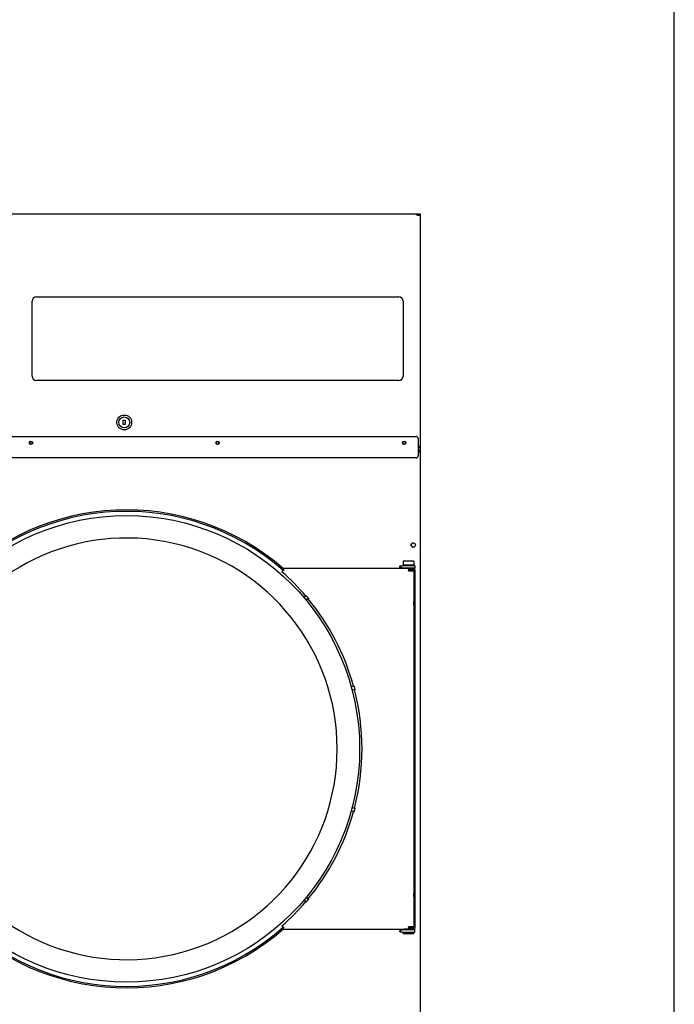
# Model space of a CAD drawing. Units: inches. Extents: x 2 to 201, y -234 to 154.
# Drawn here: x 157 to 195, y -195 to -138 of the extents above; entities that cross this region are included whole.
import ezdxf

# ---------------------------------------------------------------- set-up
doc = ezdxf.new("R2010")
doc.units = ezdxf.units.IN
doc.header["$LTSCALE"] = 16
doc.header["$MEASUREMENT"] = 0
doc.layers.add('Visible Edges(Dexter)', color=7, linetype='Continuous', lineweight=25)

# ---------------------------------------------------------------- blocks, each defined once
blk = doc.blocks.new('A$C410C1C61')
at = {"layer": 'Visible Edges(Dexter)'}
for p, q in [((0.363, 72.23), (34.142, 72.23)), ((34.392, 72.198), (34.265, 72.198)), ((34.347, 72.151), (34.392, 72.151)), ((34.392, 72.151), (34.392, 72.198)), ((34.455, 72.23), (34.503, 72.23)), ((34.503, 72.23), (34.503, 58.636)), ((11.878, 62.766), (11.878, 67.141)), ((12.128, 67.391), (33.253, 67.391)), ((33.503, 67.141), (33.503, 62.766)), ((33.253, 62.516), (12.128, 62.516)), ((17.185, 59.949), (17.185, 60.199)), ((17.185, 60.199), (17.31, 60.199)), ((17.31, 59.949), (17.185, 59.949)), ((17.31, 60.199), (17.31, 59.949)), ((0.253, 59.261), (34.253, 59.261)), ((34.378, 59.136), (34.378, 58.136)), ((34.44, 58.573), (34.378, 58.573)), ((34.455, 58.636), (34.419, 58.636)), ((34.44, 58.621), (34.44, 58.573)), ((34.455, 58.636), (34.503, 58.636)), ((34.502, 58.636), (34.502, 0.448)), ((34.253, 58.011), (0.253, 58.011)), ((34.449, 58.433), (34.378, 58.433)), ((34.436, 58.381), (34.452, 58.381)), ((34.449, 58.433), (34.449, 58.385)), ((34.452, 58.381), (34.5, 58.381)), ((34.5, 58.381), (34.5, 22.343)), ((33.334, 51.724), (33.45, 51.724)), ((33.334, 51.724), (33.334, 51.644)), ((33.334, 51.644), (33.334, 51.604)), ((34.188, 51.724), (33.45, 51.724)), ((34.12, 51.985), (33.505, 51.985)), ((33.505, 51.985), (33.505, 51.767)), ((34.12, 51.767), (33.505, 51.767)), ((33.625, 51.767), (33.625, 51.724)), ((34, 51.767), (34, 51.724)), ((34.12, 51.985), (34.12, 51.767)), ((34.188, 51.724), (34.188, 51.604)), ((26.465, 51.401), (26.441, 51.374)), ((26.465, 51.401), (26.524, 51.469)), ((26.524, 51.469), (26.533, 51.479)), ((34.031, 51.559), (26.533, 51.559)), ((26.533, 51.479), (26.533, 51.559)), ((33.313, 51.589), (33.313, 51.559)), ((33.45, 51.604), (33.334, 51.604)), ((33.45, 51.604), (34.188, 51.604)), ((33.625, 51.604), (33.625, 51.559)), ((33.813, 51.509), (33.813, 51.454)), ((34.125, 51.484), (33.813, 51.484)), ((33.813, 51.421), (33.813, 51.454)), ((34.031, 51.424), (33.813, 51.424)), ((33.813, 51.421), (34.141, 51.421)), ((33.938, 51.424), (33.938, 51.421)), ((34, 51.604), (34, 51.559)), ((34.125, 51.559), (34.031, 51.559)), ((34.031, 51.424), (34.031, 51.484)), ((34.125, 51.559), (34.125, 51.484)), ((34.141, 49.684), (34.141, 51.421)), ((34.188, 51.479), (34.188, 51.604)), ((34.188, 51.479), (34.188, 30.636)), ((27.851, 49.973), (27.726, 49.868)), ((27.973, 49.828), (27.848, 49.723)), ((34.141, 32.684), (34.141, 49.434)), ((30.637, 44.711), (30.479, 44.668)), ((30.686, 44.527), (30.528, 44.485)), ((30.637, 37.407), (30.479, 37.449)), ((30.686, 37.59), (30.528, 37.633)), ((27.851, 32.144), (27.726, 32.249)), ((27.973, 32.29), (27.848, 32.395)), ((34.141, 30.697), (34.141, 32.434)), ((26.441, 30.744), (26.465, 30.716)), ((26.524, 30.649), (26.465, 30.716)), ((26.533, 30.639), (26.524, 30.649)), ((26.533, 30.559), (26.533, 30.639)), ((26.533, 30.559), (33.571, 30.559)), ((33.313, 30.559), (33.313, 30.526)), ((33.313, 30.526), (33.313, 30.421)), ((33.334, 30.511), (33.334, 30.471)), ((33.334, 30.511), (33.45, 30.511)), ((33.334, 30.471), (33.334, 30.391)), ((34.188, 30.511), (33.45, 30.511)), ((33.484, 30.559), (33.484, 30.511)), ((34.142, 30.559), (33.571, 30.559)), ((33.813, 30.664), (33.813, 30.697)), ((34.141, 30.697), (33.813, 30.697)), ((33.813, 30.693), (34.031, 30.693)), ((33.813, 30.664), (33.813, 30.609)), ((33.813, 30.634), (34.125, 30.634)), ((33.938, 30.693), (33.938, 30.697)), ((34.031, 30.693), (34.031, 30.634)), ((34.125, 30.559), (34.125, 30.634)), ((34.142, 30.559), (34.142, 30.511)), ((34.188, 30.511), (34.188, 30.636)), ((34.188, 30.391), (34.188, 30.511)), ((33.45, 30.391), (33.334, 30.391)), ((33.45, 30.391), (34.188, 30.391)), ((33.495, 30.308), (33.495, 30.391)), ((33.495, 30.308), (34.13, 30.308)), ((34.13, 30.308), (34.13, 30.391))]:
    blk.add_line(p, q, dxfattribs=at)
for centre, radius in [((17.248, 60.074), 0.432), ((17.248, 60.074), 0.32), ((11.815, 58.886), 0.102), ((11.815, 58.886), 0.076), ((22.69, 58.886), 0.102), ((22.69, 58.886), 0.076), ((33.565, 58.886), 0.102), ((33.565, 58.886), 0.076), ((17.375, 41.059), 13.592), ((34.094, 52.933), 0.125)]:
    blk.add_circle(centre, radius, dxfattribs=at)
for centre, radius, start, end in [((12.128, 67.141), 0.25, 90, 180), ((33.253, 67.141), 0.25, 0, 90), ((12.128, 62.766), 0.25, 180, 270), ((33.253, 62.766), 0.25, 270, 0), ((34.253, 59.136), 0.125, 0, 90), ((34.253, 58.136), 0.125, 270, 0), ((17.375, 41.059), 13.921, 48.86218, 311.13782), ((17.375, 41.059), 13.835, 48.6874, 311.3126), ((17.375, 41.059), 12.281, 205.71017, 154.24549), ((34.096, 52.933), 0.125, 90.42399, 269.57601), ((17.375, 41.059), 13.733, 40.39637, 48.6874), ((17.375, 41.059), 13.733, 15.39637, 39.60363), ((17.375, 41.059), 13.733, 345.39637, 14.60363), ((17.375, 41.059), 13.733, 320.39637, 344.60363), ((17.375, 41.059), 13.733, 311.3126, 319.60363)]:
    blk.add_arc(centre, radius, start, end, dxfattribs=at)
for points, knots in [([(34.142, 72.23), (34.198, 72.23), (34.253, 72.208), (34.309, 72.175), (34.337, 72.158), (34.365, 72.138), (34.392, 72.119)], [-1, -1, -1, -1, -0.335653, -0.335653, -0.335653, 0, 0, 0, 0]), ([(34.392, 58.684), (34.405, 58.659), (34.417, 58.634), (34.429, 58.625), (34.433, 58.623), (34.437, 58.621), (34.44, 58.621)], [0, 0, 0, 0, 0.766065, 0.766065, 0.766065, 1, 1, 1, 1]), ([(34.489, 58.651), (34.48, 58.657), (34.465, 58.662), (34.448, 58.668), (34.431, 58.673), (34.412, 58.678), (34.392, 58.684)], [-0.679461, -0.679461, -0.679461, -0.679461, -0.3356529, -0.3356529, -0.3356529, 0, 0, 0, 0]), ([(34.425, 58.587), (34.42, 58.597), (34.414, 58.611), (34.409, 58.628), (34.403, 58.645), (34.398, 58.664), (34.392, 58.684)], [-0.679461, -0.679461, -0.679461, -0.679461, -0.3356529, -0.3356529, -0.3356529, 0, 0, 0, 0]), ([(34.392, 58.684), (34.418, 58.672), (34.442, 58.659), (34.451, 58.647), (34.454, 58.643), (34.455, 58.64), (34.455, 58.636)], [0, 0, 0, 0, 0.766065, 0.766065, 0.766065, 1, 1, 1, 1]), ([(34.433, 58.423), (34.425, 58.414), (34.417, 58.398), (34.409, 58.378), (34.403, 58.361), (34.396, 58.342), (34.39, 58.322)], [-0.7307354, -0.7307354, -0.7307354, -0.7307354, -0.335352, -0.335352, -0.335352, 0, 0, 0, 0]), ([(34.39, 58.322), (34.405, 58.347), (34.42, 58.372), (34.435, 58.381), (34.439, 58.383), (34.444, 58.385), (34.449, 58.385)], [0, 0, 0, 0, 0.766065, 0.766065, 0.766065, 1, 1, 1, 1]), ([(34.39, 58.322), (34.415, 58.337), (34.439, 58.352), (34.448, 58.368), (34.451, 58.372), (34.452, 58.377), (34.452, 58.381)], [0, 0, 0, 0, 0.766065, 0.766065, 0.766065, 1, 1, 1, 1]), ([(34.452, 58.345), (34.45, 58.344), (34.448, 58.343), (34.445, 58.342), (34.428, 58.336), (34.409, 58.329), (34.39, 58.322)], [-0.3835112, -0.3835112, -0.3835112, -0.3835112, -0.335352, -0.335352, -0.335352, 0, 0, 0, 0]), ([(33.313, 51.694), (33.316, 51.704), (33.32, 51.712), (33.327, 51.722), (33.331, 51.724), (33.334, 51.724)], [0, 0, 0, 0, 0.1575283, 0.1575283, 0.3150567, 0.3150567, 0.3150567, 0.3150567]), ([(33.313, 51.589), (33.313, 51.601), (33.313, 51.636), (33.313, 51.671), (33.313, 51.694)], [0.15875, 0.15875, 0.15875, 0.15875, 0.2603495, 0.46355, 0.46355, 0.46355, 0.46355]), ([(26.524, 51.469), (26.537, 51.464), (26.55, 51.459), (26.563, 51.454), (26.564, 51.454), (26.564, 51.454)], [-0.1046418, -0.1046418, -0.1046418, -0.1046418, 0, 0, 0.0020616, 0.0020616, 0.0020616, 0.0020616]), ([(33.334, 51.604), (33.331, 51.604), (33.327, 51.603), (33.32, 51.598), (33.316, 51.594), (33.313, 51.589)], [0, 0, 0, 0, 0.0838956, 0.0838956, 0.1677913, 0.1677913, 0.1677913, 0.1677913]), ([(33.813, 51.509), (33.837, 51.509), (33.861, 51.514), (33.906, 51.527), (33.928, 51.534), (33.969, 51.548), (33.989, 51.554), (34.016, 51.558), (34.024, 51.559), (34.031, 51.559)], [0, 0, 0, 0, 0.1870671, 0.1870671, 0.3741343, 0.3741343, 0.5612014, 0.5612014, 0.6467346, 0.6467346, 0.6467346, 0.6467346]), ([(27.827, 49.993), (27.828, 49.993), (27.831, 49.992), (27.841, 49.983), (27.848, 49.977), (27.864, 49.961), (27.873, 49.95), (27.894, 49.927), (27.905, 49.915), (27.925, 49.891), (27.935, 49.878), (27.955, 49.853), (27.963, 49.842), (27.976, 49.824), (27.981, 49.816), (27.988, 49.805), (27.989, 49.802), (27.987, 49.8), (27.984, 49.802), (27.976, 49.81), (27.97, 49.815), (27.965, 49.821)], [0, 0, 0, 0, 0.119649, 0.119649, 0.239299, 0.239299, 0.358948, 0.358948, 0.478597, 0.478597, 0.598246, 0.598246, 0.717896, 0.717896, 0.837545, 0.837545, 0.957194, 0.957194, 1.076742, 1.076742, 1.171763, 1.171763, 1.171763, 1.171763]), ([(27.842, 49.966), (27.838, 49.973), (27.834, 49.979), (27.828, 49.989), (27.827, 49.992), (27.827, 49.993)], [1.6990108, 1.6990108, 1.6990108, 1.6990108, 1.7940315, 1.7940315, 1.9135797, 1.9135797, 1.9135797, 1.9135797]), ([(34.141, 49.434), (34.141, 49.434), (34.139, 49.437), (34.135, 49.45), (34.132, 49.459), (34.125, 49.481), (34.122, 49.495), (34.117, 49.526), (34.116, 49.543), (34.116, 49.559), (34.116, 49.575), (34.117, 49.591), (34.122, 49.622), (34.125, 49.636), (34.132, 49.658), (34.135, 49.668), (34.139, 49.681), (34.141, 49.684), (34.141, 49.684)], [1.45121, 1.45121, 1.45121, 1.45121, 1.5720946, 1.5720946, 1.6929792, 1.6929792, 1.8139629, 1.8139629, 1.9349466, 1.9349466, 1.9349466, 2.0559303, 2.0559303, 2.1769141, 2.1769141, 2.2977987, 2.2977987, 2.4186833, 2.4186833, 2.4186833, 2.4186833]), ([(30.626, 44.708), (30.625, 44.716), (30.623, 44.723), (30.622, 44.735), (30.623, 44.738), (30.624, 44.738)], [1.6990108, 1.6990108, 1.6990108, 1.6990108, 1.7940315, 1.7940315, 1.9135797, 1.9135797, 1.9135797, 1.9135797]), ([(30.624, 44.738), (30.625, 44.738), (30.627, 44.736), (30.632, 44.724), (30.636, 44.715), (30.643, 44.694), (30.647, 44.681), (30.656, 44.651), (30.661, 44.635), (30.669, 44.605), (30.673, 44.588), (30.68, 44.558), (30.683, 44.545), (30.687, 44.523), (30.689, 44.513), (30.69, 44.5), (30.689, 44.497), (30.687, 44.496), (30.685, 44.499), (30.681, 44.51), (30.678, 44.516), (30.675, 44.524)], [0, 0, 0, 0, 0.119649, 0.119649, 0.239299, 0.239299, 0.358948, 0.358948, 0.478597, 0.478597, 0.598246, 0.598246, 0.717896, 0.717896, 0.837545, 0.837545, 0.957194, 0.957194, 1.076742, 1.076742, 1.171763, 1.171763, 1.171763, 1.171763]), ([(30.688, 37.621), (30.689, 37.621), (30.69, 37.617), (30.689, 37.604), (30.687, 37.595), (30.683, 37.573), (30.68, 37.559), (30.673, 37.529), (30.669, 37.513), (30.661, 37.483), (30.656, 37.466), (30.647, 37.437), (30.643, 37.424), (30.636, 37.403), (30.632, 37.394), (30.627, 37.382), (30.625, 37.379), (30.623, 37.38), (30.622, 37.383), (30.623, 37.395), (30.625, 37.402), (30.626, 37.41)], [0, 0, 0, 0, 0.119649, 0.119649, 0.239299, 0.239299, 0.358948, 0.358948, 0.478597, 0.478597, 0.598246, 0.598246, 0.717896, 0.717896, 0.837545, 0.837545, 0.957194, 0.957194, 1.076742, 1.076742, 1.171763, 1.171763, 1.171763, 1.171763]), ([(30.675, 37.593), (30.678, 37.601), (30.681, 37.608), (30.685, 37.618), (30.687, 37.621), (30.688, 37.621)], [1.6990108, 1.6990108, 1.6990108, 1.6990108, 1.7940315, 1.7940315, 1.9135797, 1.9135797, 1.9135797, 1.9135797]), ([(27.988, 32.317), (27.989, 32.316), (27.988, 32.313), (27.981, 32.301), (27.976, 32.293), (27.963, 32.275), (27.955, 32.264), (27.935, 32.24), (27.925, 32.227), (27.905, 32.203), (27.894, 32.19), (27.873, 32.167), (27.864, 32.157), (27.848, 32.141), (27.841, 32.134), (27.831, 32.126), (27.828, 32.124), (27.827, 32.126), (27.828, 32.129), (27.834, 32.139), (27.838, 32.145), (27.842, 32.151)], [0, 0, 0, 0, 0.119649, 0.119649, 0.239299, 0.239299, 0.358948, 0.358948, 0.478597, 0.478597, 0.598246, 0.598246, 0.717896, 0.717896, 0.837545, 0.837545, 0.957194, 0.957194, 1.076742, 1.076742, 1.171763, 1.171763, 1.171763, 1.171763]), ([(27.965, 32.297), (27.97, 32.303), (27.976, 32.308), (27.984, 32.316), (27.987, 32.317), (27.988, 32.317)], [1.6990108, 1.6990108, 1.6990108, 1.6990108, 1.7940315, 1.7940315, 1.9135797, 1.9135797, 1.9135797, 1.9135797]), ([(34.141, 32.434), (34.141, 32.434), (34.139, 32.437), (34.135, 32.45), (34.132, 32.459), (34.125, 32.481), (34.122, 32.495), (34.117, 32.526), (34.116, 32.543), (34.116, 32.559), (34.116, 32.575), (34.117, 32.591), (34.122, 32.622), (34.125, 32.636), (34.132, 32.658), (34.135, 32.668), (34.139, 32.681), (34.141, 32.684), (34.141, 32.684)], [1.45121, 1.45121, 1.45121, 1.45121, 1.5720946, 1.5720946, 1.6929792, 1.6929792, 1.8139629, 1.8139629, 1.9349466, 1.9349466, 1.9349466, 2.0559303, 2.0559303, 2.1769141, 2.1769141, 2.2977987, 2.2977987, 2.4186833, 2.4186833, 2.4186833, 2.4186833]), ([(26.564, 30.664), (26.564, 30.664), (26.563, 30.664), (26.55, 30.659), (26.537, 30.654), (26.524, 30.649)], [-0.2652373, -0.2652373, -0.2652373, -0.2652373, -0.2631796, -0.2631796, -0.1587882, -0.1587882, -0.1587882, -0.1587882]), ([(33.313, 30.526), (33.316, 30.521), (33.32, 30.518), (33.327, 30.513), (33.331, 30.511), (33.334, 30.511)], [0, 0, 0, 0, 0.0838956, 0.0838956, 0.1677913, 0.1677913, 0.1677913, 0.1677913]), ([(33.334, 30.391), (33.331, 30.391), (33.327, 30.394), (33.32, 30.404), (33.316, 30.411), (33.313, 30.421)], [0, 0, 0, 0, 0.1575283, 0.1575283, 0.3150567, 0.3150567, 0.3150567, 0.3150567]), ([(34.031, 30.559), (34.024, 30.559), (34.016, 30.56), (33.989, 30.564), (33.969, 30.57), (33.928, 30.583), (33.906, 30.591), (33.861, 30.604), (33.837, 30.609), (33.813, 30.609)], [-0.6467346, -0.6467346, -0.6467346, -0.6467346, -0.5612014, -0.5612014, -0.3741343, -0.3741343, -0.1870671, -0.1870671, 0, 0, 0, 0])]:
    blk.add_open_spline(points, degree=3, knots=knots, dxfattribs=at)
for points in [[(34.392, 72.119), (34.45, 72.156), (34.503, 72.193), (34.503, 72.23)], [(34.455, 72.23), (34.455, 72.193), (34.425, 72.156), (34.392, 72.119)], [(34.442, 72.185), (34.427, 72.193), (34.409, 72.198), (34.392, 72.198)], [(34.392, 72.151), (34.4, 72.151), (34.408, 72.149), (34.415, 72.145)], [(34.44, 58.573), (34.435, 58.573), (34.43, 58.578), (34.425, 58.587)], [(34.503, 58.636), (34.503, 58.641), (34.498, 58.646), (34.489, 58.651)], [(34.449, 58.433), (34.443, 58.433), (34.438, 58.429), (34.433, 58.423)], [(34.49, 58.365), (34.482, 58.359), (34.469, 58.352), (34.452, 58.345)], [(34.5, 58.381), (34.5, 58.376), (34.497, 58.371), (34.49, 58.365)]]:
    blk.add_open_spline(points, degree=3, dxfattribs=at)

msp = doc.modelspace()

# ---------------------------------------------------------------- linework, layer by layer
msp.add_lwpolyline([(194.652, -42.077), (11.359, -42.077), (11.359, -233.669), (194.652, -233.669)], close=True)

# ---------------------------------------------------------------- block references
msp.add_blockref('A$C410C1C61', (145.348, -221.408))

doc.saveas('drawing.dxf')
